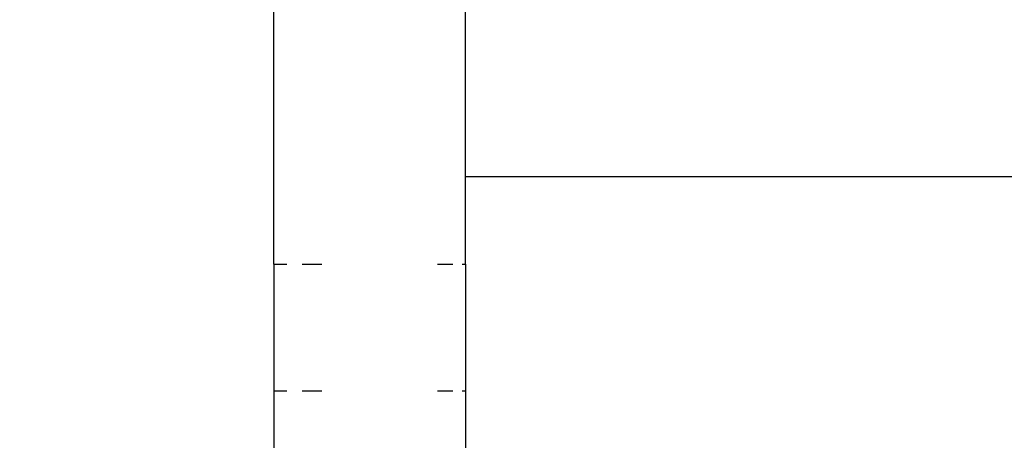
# Model space of a CAD drawing. Units: metres. Extents: x -3334 to 7075, y -3612 to 4672.
# Drawn here: x 298 to 359, y 1018 to 1044 of the extents above; entities that cross this region are included whole.
import ezdxf

# ---------------------------------------------------------------- set-up
doc = ezdxf.new("R2010")
doc.units = ezdxf.units.M
doc.layers.add('Arken', color=7, linetype='Continuous')
doc.layers.add('Mått', color=7, linetype='Continuous')
doc.styles.add('Legend', font='calibri.ttf')
doc.dimstyles.get("Standard").update_dxf_attribs({"dimtxt": 500, "dimasz": 0.18, "dimexe": 0.18, "dimexo": 0.0625, "dimgap": 0.09, "dimtad": 0, "dimtih": 1, "dimtoh": 1, "dimdec": 0, "dimzin": 0, "dimdsep": 46, "dimtxsty": 'Legend', "dimcen": 0.09, "dimadec": 0, "dimazin": 0, "dimtfac": 1, "dimtdec": 0, "dimtofl": 0, "dimtmove": 0, "dimatfit": 3, "dimfxl": 1, "dimtolj": 1, "dimtzin": 0, "dimarcsym": 0})

# ---------------------------------------------------------------- blocks, each defined once
blk = doc.blocks.new('*D1')
at = {"layer": 'Defpoints', "color": 0, "transparency": 16777216}
for p in [(3919.389, 3341.138), (-3330.797, 214.337), (3919.389, -734.248)]:
    blk.add_point(p, dxfattribs=at)
at = {"layer": 'Mått', "color": 0, "lineweight": -2, "transparency": 16777216}
for p, q in [((-3330.797, 214.4), (-3330.797, 3341.318)), ((-3330.617, 3341.138), (-1085.986, 3341.138)), ((3919.209, 3341.138), (1674.578, 3341.138)), ((3919.389, -734.186), (3919.389, 3341.318))]:
    blk.add_line(p, q, dxfattribs=at)
at = {"layer": 'Mått', "color": 0, "transparency": 16777216}
for points in [[(-3330.617, 3341.168), (-3330.617, 3341.108), (-3330.797, 3341.138)], [(3919.209, 3341.168), (3919.209, 3341.108), (3919.389, 3341.138)]]:
    blk.add_solid(points, dxfattribs=at)
at = {"layer": 'Mått', "color": 0, "transparency": 16777216, "insert": (294.296, 3341.138), "char_height": 500, "attachment_point": 5, "style": 'Legend'}
blk.add_mtext('\\A1;7250mm', dxfattribs=at)
blk = doc.blocks.new('*D2')
at = {"layer": 'Defpoints', "color": 0, "transparency": 16777216}
for p in [(374.37, 2609.817), (-1018.519, -3611.84), (5685.966, -3611.84)]:
    blk.add_point(p, dxfattribs=at)
at = {"layer": 'Mått', "color": 0, "lineweight": -2, "transparency": 16777216}
for p, q in [((374.432, 2609.817), (5686.146, 2609.817)), ((5685.966, 2609.637), (5685.966, -244.768)), ((5685.966, -3611.66), (5685.966, -757.255)), ((-1018.457, -3611.84), (5686.146, -3611.84))]:
    blk.add_line(p, q, dxfattribs=at)
at = {"layer": 'Mått', "color": 0, "transparency": 16777216}
for points in [[(5685.936, 2609.637), (5685.996, 2609.637), (5685.966, 2609.817)], [(5685.936, -3611.66), (5685.996, -3611.66), (5685.966, -3611.84)]]:
    blk.add_solid(points, dxfattribs=at)
at = {"layer": 'Mått', "color": 0, "transparency": 16777216, "insert": (5685.966, -501.011), "char_height": 500, "attachment_point": 5, "style": 'Legend'}
blk.add_mtext('\\A1;6222mm', dxfattribs=at)
blk = doc.blocks.new('Arken')
at = {"layer": 'Arken'}
for p, q in [((313.614, 1028.601), (313.614, 1053.631)), ((325.614, 1034.089), (325.614, 1044.631)), ((369.385, 1034.089), (325.614, 1034.089)), ((325.614, 1028.601), (325.614, 1034.089)), ((313.614, 1028.601), (314.418, 1028.601)), ((313.614, 1028.601), (313.614, 1020.661)), ((315.371, 1028.601), (316.614, 1028.601)), ((323.857, 1028.601), (324.81, 1028.601)), ((325.41, 1028.601), (325.614, 1028.601)), ((325.614, 1028.601), (325.614, 1020.661)), ((313.614, 1020.661), (314.418, 1020.661)), ((313.614, 1020.661), (313.614, 974.665)), ((315.371, 1020.661), (316.614, 1020.661)), ((323.857, 1020.661), (324.81, 1020.661)), ((325.41, 1020.661), (325.614, 1020.661)), ((325.614, 1020.661), (325.614, 1015.174))]:
    blk.add_line(p, q, dxfattribs=at)

msp = doc.modelspace()

# ---------------------------------------------------------------- block references
msp.add_blockref('Arken', (0, 0))

# ---------------------------------------------------------------- dimensions: what is measured, and where the dimension line sits
at = {"layer": 'Mått'}
dim = msp.add_linear_dim(base=(3919.389, 3341.138), p1=(-3330.797, 214.337), p2=(3919.389, -734.248), dimstyle='Standard', override={"dimpost": 'mm'}, dxfattribs=at)
dim.commit()
dim.dimension.update_dxf_attribs({"geometry": '*D1', "text_midpoint": (294.296, 3341.138)})
dim = msp.add_linear_dim(base=(5685.966, -3611.84), p1=(374.37, 2609.817), p2=(-1018.519, -3611.84), angle=90, dimstyle='Standard', override={"dimpost": 'mm'}, dxfattribs=at)
dim.commit()
dim.dimension.update_dxf_attribs({"geometry": '*D2', "text_midpoint": (5685.966, -501.011)})

doc.saveas('drawing.dxf')
